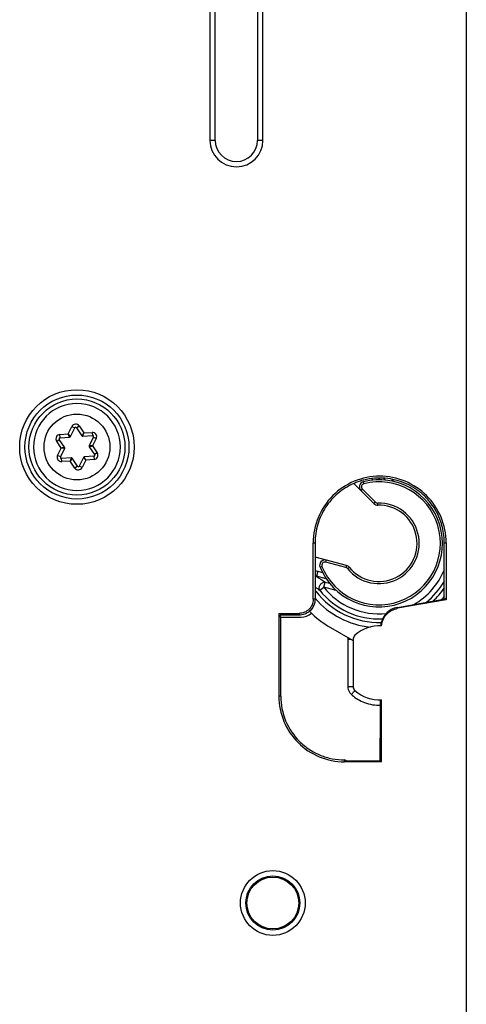
# Model space of a CAD drawing. Units: millimetres. Extents: x 0 to 420, y 0 to 297.
# Drawn here: x 337 to 346, y 101 to 119 of the extents above; entities that cross this region are included whole.
import ezdxf

# ---------------------------------------------------------------- set-up
doc = ezdxf.new("R2010")
doc.units = ezdxf.units.MM
doc.header["$LTSCALE"] = 23.1
doc.layers.add('INTF_1', color=7, linetype='CONTINUOUS')

msp = doc.modelspace()

# ---------------------------------------------------------------- linework, layer by layer
at = {"layer": 'INTF_1', "color": 9, "linetype": 'CONTINUOUS'}
for p, q in [((345.8211, 222.0212), (345.8211, 92.0248)), ((340.981, 123.2135), (340.981, 117.0135)), ((341.9813, 117.0135), (341.9813, 123.2135)), ((341.0808, 117.0135), (340.981, 117.0135)), ((341.9813, 117.0135), (341.8814, 117.0135)), ((338.306, 111.472), (338.3753, 111.6134)), ((338.3752, 111.6133), (338.4291, 111.5869)), ((338.4637, 111.5893), (338.5135, 111.6228)), ((338.5135, 111.6228), (338.6013, 111.4922)), ((338.6013, 111.4922), (338.5644, 111.4395)), ((338.5823, 111.4307), (338.6013, 111.4922)), ((338.6013, 111.4922), (338.7583, 111.5029)), ((338.7583, 111.5029), (338.7624, 111.443)), ((338.0881, 111.3368), (338.1378, 111.3703)), ((338.1759, 111.2062), (338.0881, 111.3368)), ((338.149, 111.4613), (338.306, 111.472)), ((338.1531, 111.4014), (338.149, 111.4613)), ((338.3497, 111.4249), (338.306, 111.472)), ((338.3331, 111.4137), (338.306, 111.472)), ((338.8356, 111.3879), (338.7664, 111.2465)), ((338.7817, 111.4143), (338.8356, 111.3879)), ((338.1067, 111.0649), (338.1759, 111.2062)), ((338.2385, 111.2205), (338.1759, 111.2062)), ((338.2399, 111.2005), (338.1759, 111.2062)), ((338.7664, 111.2465), (338.7023, 111.2522)), ((338.7037, 111.2322), (338.7664, 111.2465)), ((338.7664, 111.2465), (338.8542, 111.1159)), ((338.8542, 111.1159), (338.8044, 111.0825)), ((338.1605, 111.0385), (338.1066, 111.0648)), ((338.1839, 110.9498), (338.1798, 111.0097)), ((338.341, 110.9606), (338.1839, 110.9498)), ((338.3599, 111.022), (338.341, 110.9606)), ((338.3779, 111.0132), (338.341, 110.9606)), ((338.4288, 110.83), (338.341, 110.9606)), ((338.6362, 110.9808), (338.567, 110.8394)), ((338.5925, 111.0279), (338.6362, 110.9808)), ((338.6362, 110.9808), (338.6091, 111.039)), ((338.7932, 110.9915), (338.6362, 110.9808)), ((338.7891, 111.0513), (338.7932, 110.9915)), ((338.4786, 110.8634), (338.4288, 110.83)), ((338.567, 110.8394), (338.5131, 110.8658)), ((343.8771, 110.5719), (343.8869, 110.5331)), ((344.0601, 110.6034), (344.0354, 110.6281)), ((344.1634, 110.6367), (344.1917, 110.6084)), ((344.2931, 110.6024), (344.2587, 110.6368)), ((344.4173, 110.6148), (344.4582, 110.5738)), ((343.8309, 110.4042), (343.8592, 110.4325)), ((343.8592, 110.4325), (344.1059, 110.1858)), ((344.1059, 110.1858), (344.0776, 110.1575)), ((344.1511, 110.1283), (344.15, 110.1683)), ((342.9314, 109.4212), (342.966, 109.4212)), ((345.406, 109.4212), (345.4399, 109.4212)), ((343.1676, 109.0534), (343.178, 109.092)), ((343.0197, 108.883), (342.9947, 108.7897)), ((343.0197, 108.883), (343.1041, 108.8604)), ((343.0594, 108.9579), (343.0965, 108.9729)), ((343.5494, 108.951), (343.1676, 109.0534)), ((343.5598, 108.9897), (343.5494, 108.951)), ((343.5805, 108.9308), (343.6116, 108.956)), ((343.174, 108.7417), (342.9947, 108.7897)), ((343.0528, 108.5241), (343.1286, 108.584)), ((343.1286, 108.584), (343.1536, 108.6773)), ((343.3642, 108.5208), (343.1286, 108.584)), ((343.1536, 108.6773), (343.238, 108.6546)), ((342.966, 108.3524), (342.9314, 108.3524)), ((342.666, 108.0872), (342.666, 108.0524)), ((343.5852, 107.5997), (343.6383, 107.5997)), ((343.5852, 107.5997), (343.5852, 106.7052)), ((343.5852, 106.7052), (343.686, 106.7052)), ((342.3178, 106.5218), (342.2829, 106.5218)), ((343.524, 105.3218), (343.5177, 105.2866)), ((343.5612, 105.3039), (343.524, 105.3218))]:
    msp.add_line(p, q, dxfattribs=at)
at = {"layer": 'INTF_1', "color": 6, "linetype": 'CONTINUOUS'}
for p, q in [((341.0811, 117.0135), (341.0811, 123.2135)), ((341.8811, 123.2135), (341.8811, 117.0135)), ((342.9314, 108.3524), (342.9314, 109.4212)), ((342.966, 109.4212), (342.966, 108.3524)), ((345.406, 108.3724), (345.406, 109.4212)), ((345.4399, 109.4212), (345.4399, 108.344)), ((344.521, 108.1994), (345.4225, 108.3586)), ((345.4399, 108.344), (344.524, 108.1822)), ((345.4225, 108.3753), (345.4196, 108.3748)), ((345.4225, 108.3586), (345.4225, 108.3753)), ((342.2829, 108.0873), (342.666, 108.0872)), ((342.2829, 108.0873), (342.2829, 106.5218)), ((342.3018, 108.0495), (342.3003, 108.0524)), ((342.666, 108.0524), (342.3077, 108.0524)), ((342.3077, 108.0376), (342.3077, 108.0174)), ((342.3077, 108.0174), (342.7015, 108.0172)), ((342.3178, 106.5218), (342.3178, 108.0174)), ((343.686, 107.5997), (343.686, 106.7052)), ((344.2029, 105.7321), (344.2029, 106.4526)), ((344.2203, 105.2865), (344.2203, 106.4533)), ((344.186, 105.7324), (344.186, 105.3037)), ((344.2203, 105.2865), (343.5177, 105.2867)), ((343.5612, 105.3039), (344.186, 105.3037))]:
    msp.add_line(p, q, dxfattribs=at)
at = {"layer": 'INTF_1', "color": 7, "linetype": 'CONTINUOUS'}
for p, q in [((338.4711, 112.0464), (338.4708, 112.0464)), ((338.3497, 111.4249), (338.4291, 111.5869)), ((338.4637, 111.5893), (338.5644, 111.4395)), ((338.2385, 111.2205), (338.1378, 111.3703)), ((338.1531, 111.4014), (338.3331, 111.4137)), ((338.5823, 111.4307), (338.7624, 111.443)), ((338.7817, 111.4143), (338.7023, 111.2522)), ((338.1605, 111.0385), (338.2399, 111.2005)), ((338.7037, 111.2322), (338.8044, 111.0825)), ((338.3599, 111.022), (338.1798, 111.0097)), ((338.4786, 110.8634), (338.3779, 111.0132)), ((338.5925, 111.0279), (338.5131, 110.8658)), ((338.7891, 111.0513), (338.6091, 111.039)), ((338.4711, 110.4064), (338.4714, 110.4064)), ((343.6973, 110.5379), (344.0776, 110.1575)), ((343.5598, 108.9897), (342.966, 109.1489)), ((343.2548, 107.8212), (343.6741, 107.579))]:
    msp.add_line(p, q, dxfattribs=at)
at = {"layer": 'INTF_1', "color": 9, "linetype": 'CONTINUOUS'}
for centre, radius in [((338.4711, 111.2264), 1.0812), ((338.4711, 111.2264), 0.6219), ((342.1687, 102.6212), 0.6105), ((342.1687, 102.6212), 0.5105)]:
    msp.add_circle(centre, radius, dxfattribs=at)
at = {"layer": 'INTF_1', "color": 6, "linetype": 'CONTINUOUS'}
for centre, radius in [((338.4711, 111.2264), 0.9812), ((338.4711, 111.2264), 0.9061), ((342.1687, 102.6212), 0.4895)]:
    msp.add_circle(centre, radius, dxfattribs=at)
at = {"layer": 'INTF_1', "color": 9, "linetype": 'CONTINUOUS'}
for centre, radius, start, end in [((341.4811, 117.0135), 0.5001, 180, 360), ((338.4471, 111.5781), 0.08, 33.9091, 153.8711), ((338.7637, 111.4231), 0.08, 333.9091, 93.9091), ((338.1544, 111.3814), 0.08, 93.9091, 213.9091), ((338.7878, 111.0713), 0.08, 273.9091, 33.9091), ((338.1785, 111.0297), 0.08, 153.87085, 273.9091), ((338.4952, 110.8746), 0.08, 213.9091, 333.9091), ((344.1716, 109.4086), 1.16, 202.05922, 104.20421), ((343.9017, 110.4749), 0.06, 104.20421, 224.9914), ((344.1483, 110.2282), 0.06, 224.9914, 271.62754), ((344.1716, 109.4086), 0.76, 218.94886, 91.62754), ((343.1521, 108.9954), 0.06, 74.9914, 202.05922), ((343.5339, 108.8931), 0.06, 38.94886, 74.9914), ((344.1716, 109.4086), 1.3296, 299.72159, 338.25441), ((344.7617, 111.1183), 2.9231, 232.80775, 236.62415), ((344.1716, 109.4086), 1.4262, 308.64817, 329.98692), ((344.6999, 110.9199), 2.9074, 233.38918, 235.49169), ((344.1716, 109.4086), 1.4262, 218.32928, 272.83071), ((344.1716, 109.4086), 1.3296, 218.32928, 275.99201), ((344.1716, 109.4086), 1.4936, 313.0638, 325.76823), ((344.1716, 109.4086), 1.5902, 220.69199, 264.02893), ((344.1716, 109.4086), 1.4936, 217.16003, 271.72609), ((344.1716, 109.4086), 1.5902, 318.08302, 320.94415), ((343.7853, 107.5996), 0.2001, 171.7413, 179.97957), ((343.7852, 106.7052), 0.2, 180.0012, 212.13641), ((343.7861, 106.7061), 0.2013, 212.18774, 228.13722), ((344.1754, 107.1416), 0.7854, 228.19038, 229.55154), ((344.1875, 107.1564), 0.8045, 229.583, 249.04392), ((344.1852, 107.1526), 0.8002, 249.10018, 271.34069)]:
    msp.add_arc(centre, radius, start, end, dxfattribs=at)
at = {"layer": 'INTF_1', "color": 6, "linetype": 'CONTINUOUS'}
for centre, radius, start, end in [((341.4811, 117.0135), 0.4003, 180, 360), ((344.1911, 109.4096), 1.2317, 109.77826, 113.70626), ((344.1892, 109.4151), 1.226, 105.18089, 109.77931), ((344.1871, 109.4223), 1.2184, 104.21706, 105.17703), ((344.1531, 109.4079), 1.2543, 19.02211, 28.33823), ((344.186, 107.1524), 0.7, 87.08632, 131.81031), ((343.786, 107.5997), 0.1, 131.81031, 180), ((343.786, 106.7052), 0.1, 180, 228.18969), ((344.186, 107.1524), 0.7, 228.18969, 272.80784)]:
    msp.add_arc(centre, radius, start, end, dxfattribs=at)
at = {"layer": 'INTF_1', "color": 7, "linetype": 'CONTINUOUS'}
for centre, radius, start, end in [((338.4711, 111.2264), 0.82, 90.02203, 270), ((338.4711, 111.2264), 0.82, 270.02203, 90), ((338.4471, 111.5781), 0.02, 33.9091, 153.9091), ((338.1544, 111.3814), 0.02, 93.9091, 213.9091), ((338.3318, 111.4337), 0.02, 273.9091, 333.9091), ((338.581, 111.4507), 0.02, 213.9091, 273.9091), ((338.7637, 111.4231), 0.02, 333.9091, 93.9091), ((338.2219, 111.2093), 0.02, 333.9091, 33.9091), ((338.7203, 111.2434), 0.02, 153.9091, 213.9091), ((338.1785, 111.0297), 0.02, 153.9091, 273.9091), ((338.3613, 111.0021), 0.02, 33.9091, 93.9091), ((338.6104, 111.0191), 0.02, 93.9091, 153.9091), ((338.7878, 111.0713), 0.02, 273.9091, 33.9091), ((338.4952, 110.8746), 0.02, 213.9091, 333.9091), ((344.1716, 109.4086), 1.2, 202.05922, 104.20421), ((343.9017, 110.4749), 0.1, 104.20421, 224.9914), ((344.1716, 109.4086), 0.72, 218.94886, 91.62754), ((344.1483, 110.2282), 0.1, 224.9914, 271.62754), ((343.1521, 108.9954), 0.1, 74.9914, 202.05922), ((343.5339, 108.8931), 0.1, 38.94886, 74.9914), ((344.1716, 109.4086), 1.8331, 224.38301, 239.9914)]:
    msp.add_arc(centre, radius, start, end, dxfattribs=at)
at = {"layer": 'INTF_1', "color": 6, "linetype": 'CONTINUOUS'}
msp.add_ellipse((342.7012, 108.3173), major_axis=(0.2323, -0.1905), ratio=0.9984479, start_param=5.3994466, end_param=6.1130495, dxfattribs=at)
for points, knots in [([(345.4399, 109.4212), (345.4399, 109.5843), (345.3725, 109.9132), (345.0964, 110.3319), (344.6773, 110.6081), (344.1857, 110.7092), (343.6941, 110.6081), (343.2749, 110.3319), (342.9988, 109.9132), (342.9314, 109.5843), (342.9314, 109.4212)], [0, 0, 0, 0, 0.1249991, 0.2499996, 0.3749973, 0.499998, 0.6249986, 0.7499986, 0.8750014, 1, 1, 1, 1]), ([(345.2571, 110.0033), (345.2253, 110.0622), (345.152, 110.1753), (345.0152, 110.3238), (344.8551, 110.4469), (344.6774, 110.5426), (344.4866, 110.6086), (344.222, 110.6536), (344.0174, 110.6362), (343.8879, 110.6034)], [0, 0, 0, 0, 0.1251085, 0.2502146, 0.3753215, 0.5004291, 0.6255371, 0.7506431, 1, 1, 1, 1]), ([(343.6959, 110.5374), (343.5886, 110.4903), (343.4366, 110.3957), (343.2683, 110.2313), (343.126, 110.0438), (343.002, 109.7738), (342.966, 109.5384), (342.966, 109.4212)], [0, 0, 0, 0, 0.2498317, 0.3750771, 0.500308, 0.7501609, 1, 1, 1, 1]), ([(345.406, 109.4212), (345.406, 109.4548), (345.4002, 109.5888), (345.3717, 109.7217), (345.3389, 109.8167)], [0, 0, 0, 0, 0.2503257, 1, 1, 1, 1]), ([(342.9314, 108.3524), (342.9314, 108.3179), (342.9171, 108.2484), (342.8586, 108.1599), (342.7701, 108.1014), (342.7005, 108.0872), (342.666, 108.0872)], [0, 0, 0, 0, 0.2500038, 0.5000009, 0.7499975, 1, 1, 1, 1]), ([(342.966, 108.3524), (342.966, 108.31), (342.947, 108.2242), (342.8947, 108.1536), (342.8626, 108.1259)], [0, 0, 0, 0, 0.5000376, 1, 1, 1, 1]), ([(344.521, 108.1994), (344.4797, 108.1919), (344.399, 108.1637), (344.2977, 108.085), (344.2287, 107.977), (344.2076, 107.894), (344.2041, 107.8522)], [0, 0, 0, 0, 0.2500702, 0.5000079, 0.7499883, 1, 1, 1, 1]), ([(344.2216, 107.8515), (344.225, 107.8914), (344.2453, 107.9704), (344.3111, 108.0733), (344.4077, 108.1482), (344.4847, 108.1751), (344.524, 108.1822)], [0, 0, 0, 0, 0.2500099, 0.4999919, 0.7499325, 1, 1, 1, 1]), ([(342.8626, 108.1259), (342.8357, 108.1026), (342.7731, 108.0658), (342.7015, 108.0524), (342.666, 108.0524)], [0, 0, 0, 0, 0.5000144, 1, 1, 1, 1]), ([(342.2829, 106.5218), (342.2829, 106.3612), (342.3493, 106.0374), (342.6212, 105.6251), (343.0334, 105.3532), (343.3572, 105.2867), (343.5177, 105.2867)], [0, 0, 0, 0, 0.2499961, 0.4999993, 0.7500017, 1, 1, 1, 1]), ([(342.3178, 106.5218), (342.3178, 106.3653), (342.3826, 106.0497), (342.6049, 105.7145), (342.8504, 105.5161), (343.0605, 105.4056), (343.2875, 105.3367), (343.4453, 105.3218), (343.5239, 105.3218)], [0, 0, 0, 0, 0.2493946, 0.4987914, 0.6240906, 0.7493935, 0.8746983, 1, 1, 1, 1])]:
    msp.add_open_spline(points, degree=3, knots=knots, dxfattribs=at)
at = {"layer": 'INTF_1', "color": 9, "linetype": 'CONTINUOUS'}
for points in [[(342.966, 108.8915), (342.9841, 108.8907), (343.0022, 108.8877), (343.0197, 108.883)], [(342.9947, 108.7897), (342.9853, 108.7932), (342.9758, 108.796), (342.966, 108.7979)]]:
    msp.add_open_spline(points, degree=3, dxfattribs=at)
for points, knots in [([(343.0528, 108.5241), (343.0492, 108.5312), (343.0442, 108.5476), (343.0442, 108.5739), (343.051, 108.6009), (343.0641, 108.6264), (343.0824, 108.6485), (343.1044, 108.6654), (343.1286, 108.6758), (343.1456, 108.6778), (343.1536, 108.6773)], [0, 0, 0, 0, 0.1129313, 0.2350985, 0.3652702, 0.5, 0.6347298, 0.7649015, 0.8870687, 1, 1, 1, 1]), ([(343.6518, 106.5562), (343.6562, 106.561), (343.6647, 106.5705), (343.6771, 106.5844), (343.6886, 106.5972), (343.6987, 106.6083), (343.7061, 106.6165), (343.711, 106.6218), (343.7139, 106.6249), (343.7161, 106.6273), (343.7178, 106.6293), (343.7187, 106.6299), (343.7192, 106.6308), (343.7194, 106.6307)], [0, 0, 0, 0, 0.1937272, 0.3817126, 0.5551977, 0.7067905, 0.8312159, 0.8816518, 0.9235285, 0.9565631, 0.9804916, 0.9950518, 1, 1, 1, 1])]:
    msp.add_open_spline(points, degree=3, knots=knots, dxfattribs=at)

doc.saveas('drawing.dxf')
